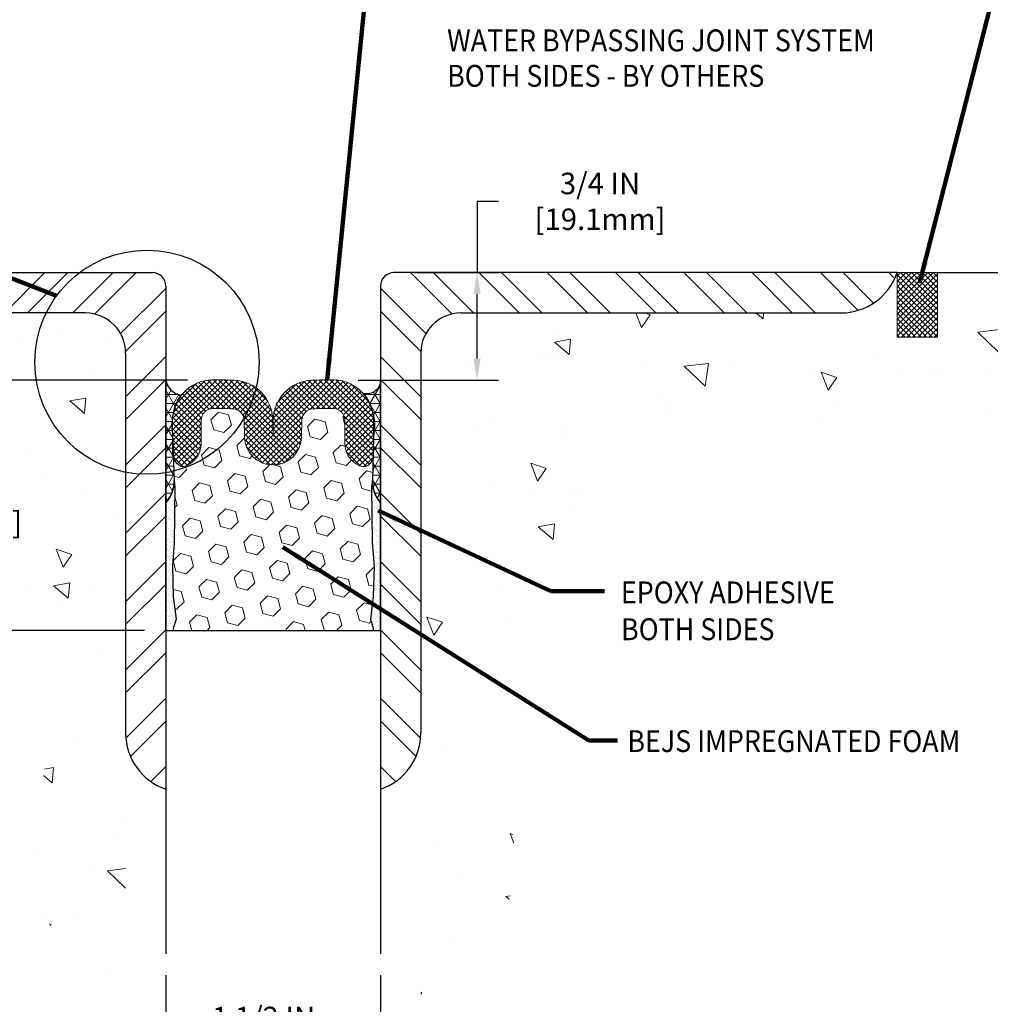
# Model space of a CAD drawing. Extents: x 214 to 2303, y 390 to 568.
# Drawn here: x 228 to 235, y 397 to 404 of the extents above; entities that cross this region are included whole.
import ezdxf

# ---------------------------------------------------------------- set-up
doc = ezdxf.new("R2010")
doc.units = 0
doc.header["$LTSCALE"] = 5
doc.header["$MEASUREMENT"] = 0
doc.linetypes.add('PHANTOMX2', pattern=[5, 2.5, -0.5, 0.5, -0.5, 0.5, -0.5])
doc.layers.get('DEFPOINTS').update_dxf_attribs({"linetype": 'CONTINUOUS'})
for name, color, linetype, lineweight in [('CONCRETE - H', 130, 'CONTINUOUS', 9), ('CONCRETE - L', 132, 'PHANTOMX2', 30), ('CORNER BEAD - H', 50, 'CONTINUOUS', 15), ('CORNER BEAD - L', 52, 'CONTINUOUS', 25), ('EPOXY ADHESIVE - H', 50, 'CONTINUOUS', 15), ('EPOXY ADHESIVE - L', 52, 'CONTINUOUS', 25), ('FOAM INSERT - H', 150, 'CONTINUOUS', 15), ('FOAM INSERT - L', 152, 'CONTINUOUS', 25), ('SILICONE BELLOWS - H', 20, 'CONTINUOUS', 13), ('SILICONE BELLOWS - L', 22, 'CONTINUOUS', 13), ('TEXT - 4', 241, 'CONTINUOUS', 25)]:
    doc.layers.add(name, color=color, linetype=linetype, lineweight=lineweight)
doc.layers.add('DIMS', color=50, linetype='CONTINUOUS')
doc.layers.add('STEEL', color=150, linetype='CONTINUOUS')
doc.styles.add('ROMANS', font='romans', dxfattribs={"width": 0.9})
doc.dimstyles.get("Standard").update_dxf_attribs({"dimtxt": 0.18, "dimasz": 0.18, "dimexe": 0.18, "dimexo": 0.0625, "dimgap": 0.09, "dimtad": 0, "dimtih": 1, "dimtoh": 1, "dimdec": 4, "dimzin": 0, "dimdsep": 46, "dimtxsty": 'Standard', "dimcen": 0.09, "dimadec": 0, "dimazin": 0, "dimtfac": 1, "dimtdec": 4, "dimtofl": 0, "dimtmove": 0, "dimatfit": 3, "dimfxl": 1, "dimtolj": 1, "dimtzin": 0, "dimarcsym": 0})
pattern_1 = [(37.50000000000001, (-20.32322842498664, 0.8435517261740415), (-0.001259867162192163, 0.03853647538026318), [0, -0.0304, 0, -0.034, 0, -0.0325]), (7.499999999999999, (-20.32322842498664, 0.8435517261740415), (0.03539553410535454, 0.05644292130459481), [0, -0.0164, 0, -0.0274, 0, -0.0105]), (327.5, (-20.34782842498664, 0.8435517261740415), (0.06228283723502991, 0.0001131810707392988), [0, -0.01, 0, -0.036, 0, -0.047]), (317.5, (-20.34782842498664, 0.8435517261740415), (0.06012253209144587, 0.01755351129868499), [0, -0.005, 0, -0.0236, 0, -0.027])]
pattern_2 = [(0, (-20.32322842498664, 0.8435517261740415), (0, 0.06249999999999999), []), (59.99999999999999, (-20.32322842498664, 0.8435517261740415), (-0.05412658773652741, 0.03125), []), (120, (-20.32322842498664, 0.8435517261740415), (-0.05412658773652741, -0.03124999999999998), [])]

# ---------------------------------------------------------------- blocks, each defined once
blk = doc.blocks.new('*D4')
at = {"layer": 'DEFPOINTS', "color": 0, "transparency": 16777216}
for p in [(230.4474434731609, 402.5708242968385), (231.0315920396959, 402.5708242968385), (230.0513220916557, 401.8201800358653)]:
    blk.add_point(p, dxfattribs=at)
at = {"layer": 'DIMS', "transparency": 16777216}
for p, q in [((231.1815920396959, 403.0687633827874), (231.0315920396959, 403.0687633827874)), ((231.0315920396959, 403.0687633827874), (231.0315920396959, 402.5708242968385)), ((230.5974434731609, 402.5708242968385), (231.1815920396959, 402.5708242968385)), ((231.0315920396959, 401.9701800358653), (231.0315920396959, 402.4208242968385)), ((230.2013220916557, 401.8201800358653), (231.1815920396959, 401.8201800358653))]:
    blk.add_line(p, q, dxfattribs=at)
for points in [[(231.0065920396959, 402.4208242968385), (231.0565920396959, 402.4208242968385), (231.0315920396959, 402.5708242968385)], [(231.0065920396959, 401.9701800358653), (231.0565920396959, 401.9701800358653), (231.0315920396959, 401.8201800358653)]]:
    blk.add_solid(points, dxfattribs=at)
at = {"layer": 'DIMS', "transparency": 16777216, "insert": (231.8908777539815, 403.0687633827874), "char_height": 0.15, "attachment_point": 5, "rotation": 0.01, "style": 'ROMANS'}
blk.add_mtext('\\A1;3/4 IN\\P [19.1mm]', dxfattribs=at)
blk = doc.blocks.new('*D5')
at = {"layer": 'DEFPOINTS', "color": 0, "transparency": 16777216}
for p in [(228.8574434731608, 397.8129763541589), (230.3574434731608, 397.8118240190922), (230.3574434731608, 397.2413327645589)]:
    blk.add_point(p, dxfattribs=at)
at = {"layer": 'DIMS', "transparency": 16777216}
for p, q in [((228.8574434731608, 397.662976354159), (228.8574434731608, 397.0913327645589)), ((230.3574434731608, 397.6618240190923), (230.3574434731608, 397.0913327645589)), ((228.7074434731608, 397.2413327645589), (228.5574434731608, 397.2413327645589)), ((230.5074434731608, 397.2413327645589), (230.6574434731608, 397.2413327645589))]:
    blk.add_line(p, q, dxfattribs=at)
for points in [[(228.7074434731608, 397.2663327645589), (228.7074434731608, 397.2163327645589), (228.8574434731608, 397.2413327645589)], [(230.5074434731608, 397.2663327645589), (230.5074434731608, 397.2163327645589), (230.3574434731608, 397.2413327645589)]]:
    blk.add_solid(points, dxfattribs=at)
at = {"layer": 'DIMS', "transparency": 16777216, "insert": (229.5407123548146, 397.2413327645589), "char_height": 0.15, "attachment_point": 5, "style": 'ROMANS'}
blk.add_mtext('\\A1;1 1/2 IN\\P [38.1mm]', dxfattribs=at)
blk = doc.blocks.new('*D6')
at = {"layer": 'DEFPOINTS', "color": 0, "transparency": 16777216}
for p in [(227.3945948759144, 401.819948279552), (229.1582620545909, 401.819948279552), (228.8574434731608, 400.0708836613048)]:
    blk.add_point(p, dxfattribs=at)
at = {"layer": 'DIMS', "transparency": 16777216}
for p, q in [((229.0082620545909, 401.819948279552), (227.2445948759144, 401.819948279552)), ((227.3945948759144, 401.669948279552), (227.3945948759144, 401.3533226308086)), ((227.3945948759144, 400.2208836613048), (227.3945948759144, 400.5461797613723)), ((228.7074434731608, 400.0708836613048), (227.2445948759144, 400.0708836613048))]:
    blk.add_line(p, q, dxfattribs=at)
for points in [[(227.3695948759144, 401.669948279552), (227.4195948759144, 401.669948279552), (227.3945948759144, 401.819948279552)], [(227.3695948759144, 400.2208836613048), (227.4195948759144, 400.2208836613048), (227.3945948759144, 400.0708836613048)]]:
    blk.add_solid(points, dxfattribs=at)
at = {"layer": 'DIMS', "transparency": 16777216, "insert": (227.3945948759144, 400.9497511960905), "char_height": 0.15, "attachment_point": 5, "rotation": 0.01, "style": 'ROMANS'}
blk.add_mtext('\\A1;1 3/4 IN\\P [44.4mm]', dxfattribs=at)

msp = doc.modelspace()

# ---------------------------------------------------------------- hatches: boundary and pattern name
at = {"layer": 'CONCRETE - H'}
h = msp.add_hatch(dxfattribs=at)
h.set_pattern_fill('AR-CONC', color=256, scale=0.18, angle=90)
h.set_pattern_definition([(140, (0, 0), (0.1129538429686713, 1.291068328681356), [0.135, -1.485]), (85.00000000000001, (0, 0), (-1.353945840660021, -0.2497524005033999), [0.108, -1.188]), (190.45144446, (0.009412819200000005, 0.1075890258), (-1.240991983743533, 1.041315924108801), [0.1147323456, -1.2620558016]), (136.1842, (-0.36, 2.204364238465236e-17), (0.2979347054275379, 1.92103439520883), [0.2025, -2.2275]), (186.63563549, (-0.3351720474, 0.160086141), (-1.753413481394191, 1.682391502213611), [0.1720986156, -1.893084768]), (81.18416399000002, (-0.36, 2.204364238465236e-17), (-1.753413480485982, 1.682391501098591), [0.162, -1.7820000018]), (111, (-0.27, 0.18), (0.7247140031976099, 1.074432693813231), [0.135, -1.485]), (56.00000000000004, (-0.27, 0.18), (-1.305270081084335, 0.4379675974588472), [0.108, -1.188]), (161.45144474, (-0.2096071668, 0.2695360572), (-0.5805560750514368, 1.512400278113948), [0.114732342, -1.2620558016]), (127.5, (0, 0), (-0.5992089368963607, 0.02188773957112324), [0, -1.1736, 0, -1.206, 0, -1.1925]), (97.50000000000001, (0, 0), (-0.7099410813882484, 0.4735251673958675), [0, -0.6876, 0, -1.1466, 0, -0.4545]), (57.49999999999999, (-2.457866125888738e-17, -0.4014), (0.04059876912188361, 0.9608803851103361), [0, -0.4499999999999999, 0, -1.404, 0, -1.863]), (47.5, (-3.560048245121356e-17, -0.5814), (-0.1801889681981718, 1.049735104816295), [0, -0.585, 0, -0.9323999999999999, 0, -1.323])])
h.paths.add_polyline_path([(226.8574654967786, 401.4049873476458), (226.8574654967786, 401.2350302519955), (227.2905548554832, 401.2350302519956), (227.2905548554832, 400.9771636281948), (227.3619994221525, 400.9771636281947), (227.3743019879593, 400.9626969209577), (227.3945760423712, 400.9383258335581), (227.4146452645626, 400.9136831295948), (227.4345107768111, 400.8887856374889), (227.4541737013946, 400.8636501856618), (227.4736351605904, 400.8382936025343), (227.4928962766763, 400.8127327165278), (227.51195817193, 400.7869843560636), (227.5308219686292, 400.7610653495624), (227.5494887890515, 400.7349925254459), (227.5679597554744, 400.708782712135), (227.5862359901758, 400.6824527380509), (227.6043186154332, 400.6560194316148), (227.6222087504447, 400.6294996170136), (227.6399044519104, 400.602905907718), (227.6573949688627, 400.5762388072848), (227.6746679766342, 400.5494966555459), (227.6917111505576, 400.5226777923326), (227.7085121659653, 400.4957805574771), (227.7250586981902, 400.468803290811), (227.7413384225648, 400.4417443321661), (227.7573390144218, 400.414602021374), (227.7730481490938, 400.3873746982667), (227.7884535019134, 400.3600607026759), (227.8035427482133, 400.3326583744332), (227.818303563326, 400.3051660533706), (227.8327236225842, 400.2775820793197), (227.8467906013207, 400.2499047921122), (227.8604921748679, 400.22213253158), (227.8738160185585, 400.1942636375549), (227.886749807725, 400.1662964498685), (227.8992812177003, 400.1382293083527), (227.9113979238169, 400.1100605528392), (227.9230876014074, 400.0817885231597), (227.9343379258045, 400.0534115591462), (227.9451365723407, 400.0249280006302), (227.9554712163489, 399.9963361874435), (227.9653295331613, 399.967634459418), (227.9746991981109, 399.9388211563854), (227.9835678865302, 399.9098946181775), (227.9919232737518, 399.8808531846259), (227.9997530351085, 399.8516951955626), (228.0070448459327, 399.8224189908191), (228.0137863815571, 399.7930229102274), (228.0199653173144, 399.763505293619), (228.0255693285371, 399.7338644808259), (228.030586090558, 399.7040988116798), (228.0350032787097, 399.6742066260124), (228.0388085683247, 399.6441862636556), (228.0419896347357, 399.6140360644409), (228.0445341532754, 399.5837543682004), (228.0464297992764, 399.5533395147656), (228.0476642480712, 399.5227898439685), (228.0482251749926, 399.4921036956406), (228.0481022969791, 399.4612799298657), (228.0473147383067, 399.4303249004475), (228.0459036912805, 399.3992505846721), (228.043910883914, 399.368069096337), (228.0413780442207, 399.3367925492399), (228.0383469002138, 399.3054330571783), (228.0348591799068, 399.2740027339499), (228.0309566113133, 399.2425136933526), (228.0266809224465, 399.2109780491836), (228.0220738413199, 399.1794079152409), (228.0171770959469, 399.147815405322), (228.012032414341, 399.1162126332246), (228.0066815245154, 399.0846117127462), (228.0011661544837, 399.0530247576845), (227.9955280322593, 399.0214638818373), (227.9898088858557, 398.9899411990021), (227.984050443286, 398.9584688229766), (227.978294432564, 398.9270588675584), (227.9725825817029, 398.8957234465452), (227.9669566187161, 398.8644746737344), (227.9614582716171, 398.8333246629239), (227.9561292684193, 398.8022855279115), (227.9510113371361, 398.7713693824944), (227.9461462057809, 398.7405883404705), (227.9415756023672, 398.7099545156375), (227.9373412549083, 398.6794800217929), (227.9334848914177, 398.6491769727345), (227.9300482399088, 398.6190574822597), (227.927073028395, 398.5891336641663), (227.9246009848897, 398.559417632252), (227.9226738374064, 398.5299215003142), (227.9213333139584, 398.5006573821508), (227.9206211425592, 398.4716373915594), (227.9205790512221, 398.4428736423375), (227.9212487679608, 398.414378248283), (227.9226720207884, 398.3861633231933), (227.9248905377185, 398.358240980866), (227.9279460467644, 398.3306233350989), (227.9318802759396, 398.3033224996897), (227.9367349532575, 398.2763505884359), (227.9425518067315, 398.2497197151352), (227.9493712401425, 398.2234415806848), (227.9572026992539, 398.1975182331595), (227.9660243910818, 398.1719419802799), (227.9758131422622, 398.1467046993588), (227.9865457794308, 398.1217982677089), (227.9981991292236, 398.0972145626431), (228.0107500182765, 398.0729454614741), (228.0241752732254, 398.0489828415149), (228.0384517207061, 398.0253185800781), (228.0535561873547, 398.0019445544766), (228.0694654998071, 397.9788526420234), (228.0861564846989, 397.9560347200309), (228.1036059686664, 397.9334826658122), (228.1217907783452, 397.91118835668), (228.1406877403714, 397.8891436699474), (228.1602736813807, 397.8673404829267), (228.1805254280093, 397.8457706729313), (228.2014198068928, 397.8244261172734), (228.2229336446672, 397.8032986932662), (228.2450437679686, 397.7823802782226), (228.2677270034326, 397.7616627494551), (228.2909601776952, 397.7411379842767), (228.3147201173925, 397.7207978600002), (228.3389836491602, 397.7006342539383), (228.3637275996342, 397.680639043404), (228.3889287954504, 397.6608041057098), (228.4145640632448, 397.6411213181689), (228.4406102296533, 397.6215825580939), (228.4670441213117, 397.6021797027975), (228.4938425648561, 397.5829046295928), (228.5209823869222, 397.5637492157925), (228.5484404141459, 397.5447053387092), (228.5761934731633, 397.5257648756561), (228.5761934731609, 402.2895742968374), (224.1275439390677, 402.2895742968374), (224.1361573835924, 402.255812431682), (224.1448045313433, 402.222099069693), (224.1535190855467, 402.1884827140368), (224.1623347494287, 402.1550118678795), (224.1712852262156, 402.1217350343877), (224.1804042191336, 402.0887007167276), (224.189725431409, 402.0559574180658), (224.1992825662679, 402.0235536415685), (224.2091093269366, 401.991537890402), (224.2192394166414, 401.9599586677327), (224.2297065386084, 401.928864476727), (224.2405443960639, 401.8983038205513), (224.251786692234, 401.8683252023719), (224.2634671303451, 401.8389771253552), (224.2756194136233, 401.8103080926674), (224.2882772452949, 401.7823666074751), (224.301474328586, 401.7552011729445), (224.315244366723, 401.7288602922419), (224.329621062932, 401.7033924685338), (224.3446381204393, 401.6788462049867), (224.360329242471, 401.6552700047665), (224.3767281322535, 401.63271237104), (224.3938684930129, 401.6112218069733), (224.4117840279754, 401.5908468157328), (224.4305084403673, 401.5716359004851), (224.4500754334148, 401.5536375643962), (224.4705187103442, 401.5369003106327), (224.4918719743816, 401.5214726423608), (224.5141583976657, 401.5073887175031), (224.5373541605782, 401.4946186827194), (224.5614223413138, 401.483114837124), (224.5863260174984, 401.472829479056), (224.6120282667582, 401.4637149068549), (224.6384921667187, 401.4557234188597), (224.6656807950062, 401.4488073134103), (224.6935572292465, 401.4429188888456), (224.7220845470655, 401.438010443505), (224.7512258260893, 401.4340342757282), (224.7809441439438, 401.4309426838541), (224.8112025782549, 401.4286879662223), (224.8419642066486, 401.4272224211721), (224.8731921067508, 401.4264983470429), (224.9048493561875, 401.4264680421738), (224.9368990325846, 401.4270838049044), (224.9693042135681, 401.428297933574), (225.0020279767639, 401.4300627265219), (225.0350333997979, 401.4323304820875), (225.0682835602962, 401.43505349861), (225.1017415358846, 401.4381840744288), (225.1353704041891, 401.4416745078835), (225.1691332428357, 401.4454770973131), (225.2029931294503, 401.4495441410571), (225.2369131416589, 401.453827937455), (225.2708563570873, 401.4582807848458), (225.3047858533616, 401.4628549815691), (225.3386647081077, 401.4675028259642), (225.3724576419006, 401.4721781959425), (225.4061488748978, 401.4768537168015), (225.4397354003577, 401.4815142942163), (225.473214433252, 401.4861450470232), (225.5065831885526, 401.490731094058), (225.5398388812311, 401.4952575541571), (225.5729787262595, 401.4997095461567), (225.6059999386094, 401.5040721888929), (225.6388997332527, 401.5083306012015), (225.6716753251611, 401.5124699019191), (225.7043239293065, 401.5164752098815), (225.7368427606606, 401.520331643925), (225.7692290341951, 401.5240243228857), (225.8014799648819, 401.5275383655998), (225.8335927676928, 401.5308588909032), (225.8655646575996, 401.5339710176323), (225.8973928495739, 401.5368598646231), (225.9290745585877, 401.5395105507117), (225.9606069996128, 401.5419081947346), (225.9919873876207, 401.5440379155274), (226.0232129375835, 401.5458848319265), (226.0542808644728, 401.547434062768), (226.0851883832604, 401.5486707268881), (226.1159327089181, 401.5495799431228), (226.1465110564178, 401.5501468303084), (226.1769206407311, 401.550356507281), (226.2071586768299, 401.5501940928766), (226.237222379686, 401.5496447059315), (226.2671089642711, 401.5486934652817), (226.296815645557, 401.5473254897634), (226.3263396385156, 401.5455258982128), (226.3556781581186, 401.543279809466), (226.3848284193377, 401.5405723423589), (226.4137876371448, 401.537388615728), (226.4425530265116, 401.5337137484092), (226.4711218024099, 401.5295328592388), (226.4994911798116, 401.5248310670528), (226.5276583736884, 401.5195934906874), (226.555620599012, 401.5138052489786), (226.5833750707543, 401.5074514607628), (226.6109190038871, 401.5005172448759), (226.6382496133821, 401.4929877201541), (226.6653641142111, 401.4848480054336), (226.6922597213459, 401.4760832195506), (226.7189336497583, 401.466678481341), (226.7453831144201, 401.4566189096411), (226.771605330303, 401.4458896232869), (226.7975975123789, 401.4344757411148), (226.8233570940234, 401.4223641544082), (226.8488838050234, 401.4095603908872)])
h.paths.add_polyline_path([(226.8980310681821, 400.3280647477105), (228.0048167656105, 400.3282579182578), (228.0047151625153, 400.9104007665342), (226.8979294650869, 400.9102075959868)], flags=25)
h = msp.add_hatch(dxfattribs=at)
h.set_pattern_fill('AR-CONC', color=256, scale=0.18, angle=90, style=0)
h.set_pattern_definition([(140, (177.6309785366728, 408.5412961383006), (0.1129538429686712, 1.291068328681356), [0.135, -1.485]), (85.00000000000007, (177.6309785366728, 408.5412961383006), (-1.353945840660021, -0.2497524005033999), [0.108, -1.188]), (190.4514, (177.6403913486728, 408.6488851623006), (-1.240991175709716, 1.041316887085239), [0.1147323419999999, -1.262055801599999]), (136.1841999999999, (177.2709785366729, 408.5412961383006), (0.2979342257922326, 1.92103388752616), [0.2024999999999996, -2.227499999999994]), (186.6356, (177.2958064892728, 408.7013822793007), (-1.753412167620794, 1.682392869987666), [0.1720985183999999, -1.893083399999999]), (81.1842000000001, (177.2709785366729, 408.5412961383006), (-1.753413481665584, 1.682391501240529), [0.162, -1.782]), (111, (177.3609785366728, 408.7212961383007), (0.7247140031976096, 1.074432693813231), [0.1349999999999999, -1.484999999999999]), (56.00000000000006, (177.3609785366728, 408.7212961383007), (-1.305270081084335, 0.4379675974588472), [0.108, -1.188]), (161.4514, (177.4213714274728, 408.8108321577006), (-0.5805548940779139, 1.512400731446682), [0.114732342, -1.262055801599999]), (127.5, (177.6309785366728, 408.5412961383006), (-0.5992089368963605, 0.02188773957112324), [0, -1.1736, 0, -1.206, 0, -1.1925]), (97.49999999999987, (177.6309785366728, 408.5412961383006), (-0.7099410813882481, 0.4735251673958676), [0, -0.6875999999999998, 0, -1.1466, 0, -0.4544999999999998]), (57.50000000000002, (177.6309785366728, 408.1398961383006), (0.04059876912188368, 0.9608803851103365), [0, -0.45, 0, -1.404, 0, -1.863]), (47.50000000000002, (177.6309785366728, 407.9598961383007), (-0.1801889681981716, 1.049735104816295), [0, -0.5849999999999999, 0, -0.9323999999999997, 0, -1.323])])
edge = h.paths.add_edge_path()
edge.add_spline(control_points=[(230.6386934731584, 397.5257648756572), (230.9408338460905, 397.730400607162), (231.5168448383464, 398.2319225706105), (230.974964269761, 399.5123238449023), (231.5287490157903, 400.6247799573455), (232.4285025322334, 401.6838257964487), (233.6205049114256, 401.497516700297), (234.8452465710401, 401.3397894087603), (235.006898784439, 401.9739781304606), (235.0873430072539, 402.2895742968385)], knot_values=[0, 0, 0, 0, 21.04158555281396, 47.6624403875542, 73.88725298881437, 98.22272294671875, 129.2809462284988, 147.6069519606213, 165.7606001154637, 165.7606001154637, 165.7606001154637, 165.7606001154637], degree=3, periodic=0)
edge.add_line((235.0873430072539, 402.2895742968385), (230.6386934731608, 402.2895742968385))
edge.add_line((230.6386934731608, 402.2895742968385), (230.6386934731608, 401.5493569055802))
edge.add_line((230.6386934731608, 401.5493569055801), (230.6386934731608, 397.525764875659))
at = {"layer": 'CORNER BEAD - H'}
h = msp.add_hatch(dxfattribs=at)
h.set_pattern_fill('NET3', color=256, scale=0.4999999999999999, style=0)
h.set_pattern_definition(pattern_2)
edge = h.paths.add_edge_path()
edge.add_line((228.8574434731617, 400.9657388745982), (228.8574434731608, 401.8208242968379))
edge.add_arc((228.9874561183393, 401.8448303223188), 0.1322103519611385, 190.4614820684077, 260.2243581585305)
edge.add_arc((229.2613570525902, 401.5065336064309), 0.3620624846723842, 144.9351555285625, 189.5558659868035)
edge.add_line((228.9043184731615, 401.4464279028193), (228.9156071975673, 401.117483110707))
edge.add_arc((228.6923954435838, 401.1160211832072), 0.2232165413861938, -42.319014843793695, 0.3752538857887089, ccw=False)
h = msp.add_hatch(dxfattribs=at)
h.set_pattern_fill('NET3', color=256, scale=0.4999999999999999, style=0)
h.set_pattern_definition(pattern_2)
edge = h.paths.add_edge_path()
edge.add_line((230.3574434731599, 400.9657388745982), (230.3574434731608, 401.8208242968379))
edge.add_arc((230.2599239464764, 401.8205736080924), 0.09751984890066848, -103.07611910677372, 0.14728717353108323, ccw=False)
edge.add_arc((229.9337672477842, 401.4961263481048), 0.3809498841053366, -10.970035429424911, 37.03667617919359, ccw=False)
edge.add_line((230.3077559731602, 401.4236332622862), (230.3011900313244, 401.117483110707))
edge.add_arc((230.5110339753799, 401.1089757868907), 0.210016321783062, 177.6784320936512, 223.0022849359086)
at = {"layer": 'EPOXY ADHESIVE - H'}
h = msp.add_hatch(dxfattribs=at)
h.set_pattern_fill('AR-SAND', color=256, scale=0.02, style=0)
h.set_pattern_definition(pattern_1)
edge = h.paths.add_edge_path()
edge.add_line((228.8574434731608, 400.0708836613048), (228.9103021280405, 400.0708836613048))
edge.add_line((228.9103021280405, 400.0708836613048), (228.9095018572034, 400.0844791537962))
edge.add_line((228.9095018572034, 400.0844791537962), (228.9287328456826, 400.1485329181893))
edge.add_line((228.9287328456826, 400.1485329181893), (228.9095018572034, 400.3086684399428))
edge.add_line((228.9095018572034, 400.3086684399428), (228.903090312021, 400.5200483061368))
edge.add_line((228.903090312021, 400.5200483061368), (228.9161285380415, 400.6819605513205))
edge.add_line((228.9161285380415, 400.6819605513205), (228.9199434731622, 401.071733469158))
edge.add_line((228.9199434731622, 401.071733469158), (228.9199434731611, 401.1174831106972))
edge.add_arc((228.6606745971449, 401.1355267822514), 0.2598959871830308, 319.2097510611281, 356.0189514320472, ccw=False)
edge.add_line((228.8574434731608, 400.9657388745982), (228.8574434731608, 400.0708836613048))
h = msp.add_hatch(dxfattribs=at)
h.set_pattern_fill('AR-SAND', color=256, scale=0.02, style=0)
h.set_pattern_definition(pattern_1)
edge = h.paths.add_edge_path()
edge.add_line((230.3045848182812, 400.0708836613048), (230.3574434731608, 400.0708836613048))
edge.add_line((230.3574434731608, 400.0708836613048), (230.3574434731608, 400.9657388745982))
edge.add_arc((230.5542123491768, 401.1355267822514), 0.2598959871830308, 183.9810485679528, 220.7902489388719, ccw=False)
edge.add_line((230.2949434731606, 401.1174831106972), (230.2949434731594, 401.071733469158))
edge.add_line((230.2949434731594, 401.071733469158), (230.2987584082802, 400.6819605513205))
edge.add_line((230.2987584082802, 400.6819605513205), (230.3117966343006, 400.5200483061368))
edge.add_line((230.3117966343006, 400.5200483061368), (230.3053850891183, 400.3086684399428))
edge.add_line((230.3053850891183, 400.3086684399428), (230.2861541006391, 400.1485329181893))
edge.add_line((230.2861541006391, 400.1485329181893), (230.3053850891183, 400.0844791537962))
edge.add_line((230.3053850891183, 400.0844791537962), (230.3045848182812, 400.0708836613048))
at = {"layer": 'FOAM INSERT - H'}
h = msp.add_hatch(dxfattribs=at)
h.set_pattern_fill('HEX', color=256, scale=0.59, angle=45, style=0)
h.set_pattern_definition([(45, (-20.32322842498664, 0.8435517261740415), (-0.09032493426512966, 0.09032493426512968), [0.07375, -0.1475]), (165, (-20.32322842498664, 0.8435517261740415), (-0.033061220536197, -0.1233861548013266), [0.07375, -0.1475]), (105, (-20.27107929987413, 0.8957008512865494), (-0.1233861548013267, -0.03306122053619694), [0.07375, -0.1475])])
edge = h.paths.add_edge_path()
edge.add_line((228.9103021280405, 400.0708836613048), (230.3045848182811, 400.0708836613048))
edge.add_line((230.3045848182811, 400.0708836613048), (230.3053850891183, 400.0844791537962))
edge.add_line((230.3053850891183, 400.0844791537962), (230.2861541006391, 400.1485329181893))
edge.add_line((230.2861541006391, 400.1485329181893), (230.3053850891183, 400.3086684399428))
edge.add_line((230.3053850891183, 400.3086684399428), (230.3117966343006, 400.5200483061368))
edge.add_line((230.3117966343006, 400.5200483061368), (230.2987584082802, 400.6819605513205))
edge.add_line((230.2987584082802, 400.6819605513205), (230.2949434731594, 401.071733469158))
edge.add_line((230.2949434731594, 401.071733469158), (230.3011900313244, 401.1174831107074))
edge.add_line((230.3011900313244, 401.1174831107074), (230.3044397498637, 401.2690077279312))
edge.add_arc((230.2254769430778, 401.2951166785099), 0.08316731422758622, 279.02652483848703, 341.70359807267874, ccw=False)
edge.add_arc((230.2777559731715, 401.3783907706112), 0.1700000000112605, 180.0000000000383, 256.657636198461, ccw=False)
edge.add_line((230.1077559731602, 401.3783907706111), (230.1077559731602, 401.5400270013239))
edge.add_arc((230.0265059731601, 401.5400270013239), 0.08125000000001137, 0, 88.76702361066144)
edge.add_arc((229.9841427321079, 399.5717328367141), 2.050000000032867, 88.76702361071037, 92.76227374487648)
edge.add_arc((229.8892645392024, 401.5381953182122), 0.08125000000015789, 92.76227374495002, 178.9999999998655)
edge.add_line((229.8080269139708, 401.5396133262354), (229.8060067621921, 401.4238789083451))
edge.add_arc((229.6060372231608, 401.4273693896328), 0.1999999999999834, 181.0000000000248, 358.9999999999429, ccw=False)
edge.add_line((229.4060676841295, 401.4238789083452), (229.4040475323508, 401.5396133262354))
edge.add_arc((229.3228099071192, 401.5381953182123), 0.08125000000009722, 1.000000000094666, 87.2377262550079)
edge.add_arc((229.2279317142137, 399.5717328367141), 2.050000000032867, 87.2377262551235, 91.23297638928966)
edge.add_arc((229.1855684731613, 401.5400270013241), 0.08124999999981647, 91.23297638916083, 180.0000000000801)
edge.add_line((229.1043184731614, 401.5400270013239), (229.1043184731614, 401.3783907706111))
edge.add_arc((228.9343184731501, 401.3783907706112), 0.1700000000112709, -76.65763619846052, 0, ccw=False)
edge.add_arc((229.004276844757, 401.3081015270378), 0.09996208832630894, 199.8059057519552, 252.09783581978348, ccw=False)
edge.add_line((228.910227928937, 401.2742308828801), (228.9156071975676, 401.1174831106973))
edge.add_line((228.9156071975676, 401.1174831106973), (228.9199434731622, 401.071733469158))
edge.add_line((228.9199434731622, 401.071733469158), (228.9161285380415, 400.6819605513205))
edge.add_line((228.9161285380415, 400.6819605513205), (228.903090312021, 400.5200483061368))
edge.add_line((228.903090312021, 400.5200483061368), (228.9095018572034, 400.3086684399428))
edge.add_line((228.9095018572034, 400.3086684399428), (228.9287328456826, 400.1485329181893))
edge.add_line((228.9287328456826, 400.1485329181893), (228.9095018572034, 400.0844791537962))
edge.add_line((228.9095018572034, 400.0844791537962), (228.9103021280405, 400.0708836613048))
at = {"layer": 'SILICONE BELLOWS - H'}
h = msp.add_hatch(dxfattribs=at)
h.set_pattern_fill('ANSI37', color=256, scale=0.215778316158, style=0)
h.set_pattern_definition([(135, (243.9456279874272, 392.6912276077043), (0.01907228882354207, 0.01907228882354207), []), (45.00000000000001, (243.9456279874272, 392.6912276077043), (0.01907228882354207, -0.01907228882354207), [])])
h.paths.add_polyline_path([(233.9668184731608, 402.5708242968385), (234.2480684731608, 402.5708242968385), (234.2480684731608, 402.1196816205329), (233.9668184731608, 402.1196816205329)])
h = msp.add_hatch(dxfattribs=at)
h.set_pattern_fill('ANSI37', color=256, scale=0.22, style=0)
h.set_pattern_definition([(45, (-20.32322842498664, 0.8435517261740415), (-0.01944543648263005, 0.01944543648263006), []), (135, (-20.32322842498664, 0.8435517261740415), (-0.01944543648263006, -0.01944543648263005), [])])
h.paths.add_polyline_path([(230.0325578647391, 401.8212118819777, 0.01743433342199801), (229.8757105116445, 401.8191185298503, 0.4040813810279836), (229.6040599071193, 401.5381953182124, 0.4001624226275869), (229.3363639346772, 401.8191185298503, 0.01743433342199913), (229.1795165815825, 401.8212118819777, 0.2235958568059933), (228.9650080490026, 401.714539642112, 0.09825066236789197), (228.9080410913228, 401.5856352772151, 0.04074302923398256), (228.9043184731615, 401.540027001324), (228.9043184731615, 401.446427902819), (228.910227928937, 401.2742308828801, 0.23221026464735), (228.9735492423963, 401.2129793237637, 0.3475404855705428), (229.1043184731614, 401.3783907706112), (229.1043184731615, 401.5400270013239, -0.4079246012093031), (229.1838201489276, 401.6212581890683, -0.01743433342200018), (229.3267255150805, 401.6193509126855, -0.3951091917837199), (229.4040475323508, 401.5396133262354), (229.4060676841295, 401.4238789083452, 0.9826972631154172), (229.8060067621921, 401.4238789083452), (229.8080269139708, 401.5396133262354, -0.3951091917835861), (229.8853489312411, 401.6193509126855, -0.0174343334219967), (230.0282542973941, 401.6212581890683, -0.4079246012092476), (230.1077559731602, 401.5400270013239), (230.1077559731602, 401.3783907706111, 0.3475404855704046), (230.2385252039252, 401.2129793237638, 0.2805086625124439), (230.3044397498637, 401.2690077279312), (230.3077559731602, 401.4236332622862), (230.3077559731601, 401.5400270013239, 0.0409633669828935), (230.3039931176511, 401.5858794510104, 0.1024998417436094), (230.2378605356544, 401.7255824146453, 0.2102136791575792)])
at = {"layer": 'STEEL'}
h = msp.add_hatch(dxfattribs=at)
h.set_pattern_fill('ANSI32', color=256, scale=0.8999999999999999, style=0)
h.set_pattern_definition([(45, (215.2692589588945, 392.6912276077032), (-0.2386485386504598, 0.2386485386504598), []), (45, (215.4283579843945, 392.6912276077032), (-0.2386485386504598, 0.2386485386504598), [])])
h.paths.add_polyline_path([(228.8574434731608, 401.0784022439018, -0.06629437925966088), (228.5761934731608, 401.0748634913883), (228.5761934731608, 399.3545788025088, 0.3208764733912056), (228.8574434731608, 398.9614492968374)])
h.paths.add_polyline_path([(228.8574434731608, 402.5708242968374), (227.7324881138609, 402.5708242968374, 0.06912053883545557), (227.6498071724025, 402.2895742968374), (228.2949434731608, 402.2895742968374, -0.4142135623730951), (228.5761934731608, 402.0083242968374), (228.5761934731608, 401.0748634913883, 0.06629437925966088), (228.8574434731608, 401.0784022439018)])
h.paths.add_polyline_path([(227.7324881138609, 402.5708242968374), (225.2480684731608, 402.5708242968374, 0.3208764733912055), (225.6411979788323, 402.2895742968374), (227.6498071724025, 402.2895742968374, -0.06912053883545509)])
h = msp.add_hatch(dxfattribs=at)
h.set_pattern_fill('ANSI32', color=256, scale=0.8999999999999999, style=0)
h.set_pattern_definition([(135, (243.9456279874272, 392.6912276077043), (0.2386485386504598, 0.2386485386504598), []), (135, (243.7865289619271, 392.6912276077043), (0.2386485386504598, 0.2386485386504598), [])])
h.paths.add_polyline_path([(230.3574434731608, 401.0784022439029, 0.06629437925966088), (230.6386934731608, 401.0748634913894), (230.6386934731608, 399.3545788025099, -0.3208764733912056), (230.3574434731608, 398.9614492968385)])
h.paths.add_polyline_path([(230.3574434731608, 402.5708242968385), (231.4823988324607, 402.5708242968385, -0.06912053883545557), (231.5650797739192, 402.2895742968385), (230.9199434731608, 402.2895742968385, 0.4142135623730951), (230.6386934731608, 402.0083242968385), (230.6386934731608, 401.0748634913894, -0.06629437925966088), (230.3574434731608, 401.0784022439029)])
h.paths.add_polyline_path([(231.4823988324607, 402.5708242968385), (233.9668184731608, 402.5708242968385, -0.3208764733912055), (233.5736889674893, 402.2895742968385), (231.5650797739192, 402.2895742968385, 0.06912053883545509)])

# ---------------------------------------------------------------- linework, layer by layer
at = {"layer": 'CONCRETE - L'}
for p, q in [((234.2480684731608, 402.5708242968385), (234.806093007254, 402.5708242968385)), ((228.8574434731608, 398.9614492968374), (228.8574434731608, 397.8118240190911)), ((230.3574434731608, 398.9614492968385), (230.3574434731608, 397.8118240190922))]:
    msp.add_line(p, q, dxfattribs=at)
at = {"layer": 'CORNER BEAD - L'}
for points in [[(228.8574434731617, 400.9657388745982), (228.8574434731608, 401.8208242968379, 0.3141616533695807), (228.9650080490026, 401.7145396421121, 0.1971924886759167), (228.9043184731615, 401.4464279028193), (228.9156071975673, 401.117483110707, -0.1884741923619329)], [(230.3574434731599, 400.9657388745982), (230.3574434731608, 401.8208242968379, -0.483544890401828), (230.2378605356542, 401.7255824146454, -0.2125871698787995), (230.3077559731602, 401.4236332622862), (230.3011900313244, 401.117483110707, 0.2003817658636784)]]:
    msp.add_lwpolyline(points, format="xyb", close=True, dxfattribs=at)
at = {"layer": 'EPOXY ADHESIVE - L'}
for points in [[(228.8574434731608, 400.0708836613048), (228.8574434731608, 400.9657388745982, 0.1884741923513955), (228.9156071975676, 401.1174831106972), (228.9199434731622, 401.071733469158), (228.9161285380415, 400.6819605513205), (228.903090312021, 400.5200483061368), (228.9095018572034, 400.3086684399428), (228.9287328456826, 400.1485329181893), (228.9095018572034, 400.0844791537962), (228.9103021280405, 400.0708836613048)], [(230.3574434731608, 400.0708836613048), (230.3574434731608, 400.9657388745982, -0.2003817658657981), (230.3011900313244, 401.1174831107074), (230.2949434731594, 401.071733469158), (230.2987584082802, 400.6819605513205), (230.3117966343006, 400.5200483061368), (230.3053850891183, 400.3086684399428), (230.2861541006391, 400.1485329181893), (230.3053850891183, 400.0844791537962), (230.3045848182811, 400.0708836613048)]]:
    msp.add_lwpolyline(points, format="xyb", dxfattribs=at)
at = {"layer": 'FOAM INSERT - L'}
msp.add_line((228.8574434731608, 400.0708836613048), (230.3574434731608, 400.0708836613048), dxfattribs=at)
at = {"layer": 'SILICONE BELLOWS - L'}
for p, q in [((233.9668184731608, 402.5708242968385), (234.2480684731608, 402.5708242968385)), ((233.9668184731608, 402.5708242968385), (233.9668184731608, 402.1196816205328)), ((234.2480684731608, 402.5708242968385), (234.2480684731608, 402.1196816205328)), ((233.9668184731608, 402.1196816205328), (234.2480684731608, 402.1196816205328)), ((228.9043184731615, 401.5400270013241), (228.9043184731614, 401.3072395232485)), ((229.1043184731615, 401.540027001324), (229.1043184731614, 401.3783907706112)), ((229.4060676841295, 401.4238789083452), (229.4040475323508, 401.5396133262355)), ((229.6060372231608, 401.4273693896327), (229.6040170713821, 401.543103807523)), ((229.6080573749395, 401.543103807523), (229.6060372231608, 401.4273693896327)), ((229.8080269139708, 401.5396133262354), (229.8060067621921, 401.4238789083452)), ((230.1077559731602, 401.3783907706071), (230.1077559731602, 401.5400270013239)), ((230.3077559731603, 401.3072395232485), (230.3077559731601, 401.540027001324))]:
    msp.add_line(p, q, dxfattribs=at)
for centre, radius, start, end in [((229.1855684731615, 401.5400270013239), 0.281249999999982, 91.23297638933292, 179.9999999999642), ((229.2279317142144, 399.5717328367473), 2.249999999999683, 87.23772625510105, 91.23297638932966), ((229.3228099071193, 401.5381953182124), 0.2812499999999913, 1.000000000021328, 87.2377262551141), ((229.8892645392023, 401.5381953182124), 0.2812499999999957, 92.76227374489731, 178.9999999999787), ((229.9841427321072, 399.5717328367469), 2.250000000000026, 88.7670236106687, 92.76227374489893), ((230.0265059731601, 401.5400270013238), 0.28125, 3.582576793200506e-11, 88.76702361066218), ((229.1855684731615, 401.5400270013239), 0.081249999999982, 91.23297638933292, 179.9999999999642), ((229.2279317142144, 399.5717328367473), 2.049999999999683, 87.23772625510105, 91.23297638932966), ((229.3228099071193, 401.5381953182124), 0.08124999999999133, 1.000000000021328, 87.2377262551141), ((229.8892645392023, 401.5381953182124), 0.08124999999999571, 92.76227374489731, 178.9999999999787), ((229.9841427321072, 399.5717328367469), 2.050000000000026, 88.7670236106687, 92.76227374489893), ((230.0265059731601, 401.5400270013238), 0.08124999999999999, 3.582576793200506e-11, 88.76702361066218), ((229.6060372231608, 401.4273693896327), 0.2000000000000132, 180.9999999999985, 358.999999999982), ((228.9343184731501, 401.3783907706112), 0.1700000000112765, 283.3423638023451, 359.9999999986158), ((230.2777559731715, 401.3783907706112), 0.1700000000112027, 180.0000000013842, 256.6576361976502), ((229.0042768447572, 401.308101527038), 0.09996208832660058, 180.4940852278962, 252.0978358198175), ((230.2254769430775, 401.2951166785102), 0.0831673142279676, 279.0265248385465, 8.38155411361059)]:
    msp.add_arc(centre, radius, start, end, dxfattribs=at)
at = {"layer": 'STEEL'}
for p, q in [((225.2480684731608, 402.5708242968374), (228.7636934731608, 402.5708242968374)), ((233.9668184731608, 402.5708242968385), (230.4511934731608, 402.5708242968385)), ((228.8574434731608, 402.4770742968374), (228.8574434731608, 398.9614492968374)), ((230.3574434731608, 402.4770742968385), (230.3574434731608, 398.9614492968385)), ((228.2949434731608, 402.2895742968374), (225.6411979788323, 402.2895742968374)), ((230.9199434731608, 402.2895742968385), (233.5736889674893, 402.2895742968385)), ((228.5761934731608, 402.0083242968374), (228.5761934731608, 399.3545788025088)), ((230.6386934731608, 402.0083242968385), (230.6386934731608, 399.3545788025099))]:
    msp.add_line(p, q, dxfattribs=at)
for centre, radius, start, end in [((228.7636934731608, 402.4770742968374), 0.09375, 0, 90), ((230.4511934731608, 402.4770742968385), 0.09375, 90, 180), ((233.5736889674893, 402.7049562892464), 0.4153819924079422, 270, 341.1608542882436), ((228.2949434731608, 402.0083242968374), 0.28125, 0, 90), ((230.9199434731608, 402.0083242968385), 0.28125, 90, 180), ((228.9915754655688, 399.3545788025088), 0.4153819924079422, 180, 251.1608542882473), ((230.2233114807529, 399.3545788025099), 0.4153819924079422, 288.8391457117527, 0)]:
    msp.add_arc(centre, radius, start, end, dxfattribs=at)
at = {"layer": 'TEXT - 4'}
msp.add_circle((228.7252824893534, 401.9448502158293), 0.7830841148183367, dxfattribs=at)

# ---------------------------------------------------------------- texts
at = {"layer": 'TEXT - 4', "style": 'ROMANS', "width": 0.9}
for s, p in [('WATER BYPASSING JOINT SYSTEM', (230.8224285611346, 404.1170233500082)), ('BOTH SIDES - BY OTHERS', (230.8224285611346, 403.8695466419337)), ('EPOXY ADHESIVE', (232.0367531432251, 400.2601938598266)), ('BOTH SIDES', (232.0373518336346, 400.0028699455069)), ('BEJS IMPREGNATED FOAM', (232.0814810164494, 399.2209825274314))]:
    msp.add_text(s, height=0.1528532608695652, dxfattribs=at).set_placement(p)

# ---------------------------------------------------------------- dimensions: what is measured, and where the dimension line sits
at = {"layer": 'DIMS'}
for base, p1, p2, override, picture, middle in [((231.0315920396959, 402.5708242968385), (230.0513220916557, 401.8201800358653), (230.4474434731609, 402.5708242968385), {"dimtxt": 0.15, "dimasz": 0.15, "dimexe": 0.15, "dimexo": 0.15, "dimgap": 0.15, "dimtih": 0, "dimtoh": 0, "dimdec": 2, "dimlunit": 5, "dimpost": ' IN', "dimtxsty": 'ROMANS', "dimdle": 0.05, "dimclrd": 256, "dimclre": 256, "dimclrt": 256, "dimtfac": 0.45, "dimtdec": 2, "dimtmove": 1, "dimfrac": 2, "dimlwd": 65535, "dimlwe": 65535}, '*D4', (231.333344560152, 403.0687633827874)), ((227.3945948759144, 401.819948279552), (228.8574434731608, 400.0708836613048), (229.1582620545909, 401.819948279552), {"dimtxt": 0.15, "dimasz": 0.15, "dimexe": 0.15, "dimexo": 0.15, "dimgap": 0.15, "dimtih": 0, "dimtoh": 0, "dimdec": 2, "dimlunit": 5, "dimpost": ' IN', "dimtxsty": 'ROMANS', "dimdle": 0.05, "dimclrd": 256, "dimclre": 256, "dimclrt": 256, "dimtfac": 0.45, "dimtdec": 2, "dimfrac": 2, "dimlwd": 65535, "dimlwe": 65535}, '*D6', (227.3945948759144, 400.9497511960905))]:
    dim = msp.add_linear_dim(base=base, p1=p1, p2=p2, angle=90, text='<>\\P[]', dimstyle='Standard', override=override, dxfattribs=at)
    dim.commit()
    dim.dimension.update_dxf_attribs({"geometry": picture, "text_midpoint": middle, "dimtype": 160, "text_rotation": 0.01})
dim = msp.add_linear_dim(base=(230.3574434731608, 397.2413327645589), p1=(228.8574434731608, 397.8129763541589), p2=(230.3574434731608, 397.8118240190922), text='<>\\P[]', dimstyle='Standard', override={"dimtxt": 0.15, "dimasz": 0.15, "dimexe": 0.15, "dimexo": 0.15, "dimgap": 0.15, "dimtih": 0, "dimtoh": 0, "dimdec": 2, "dimlunit": 5, "dimpost": ' IN', "dimtxsty": 'ROMANS', "dimdle": 0.05, "dimclrd": 256, "dimclre": 256, "dimclrt": 256, "dimtfac": 0.45, "dimtdec": 2, "dimfrac": 2, "dimlwd": 65535, "dimlwe": 65535}, dxfattribs=at)
dim.commit()
dim.dimension.update_dxf_attribs({"geometry": '*D5', "text_midpoint": (229.5407123548146, 397.2413327645589), "dimtype": 160})

# ---------------------------------------------------------------- leaders
at = {"layer": 'TEXT - 4'}
for points, override in [([(229.9841427321072, 401.8217328367469), (230.4325787244448, 406.3236818913554), (230.7189109648969, 406.3236818913554)], {"dimtxt": 0.7, "dimasz": 0.15, "dimexe": 0.5, "dimexo": 0.5, "dimtih": 0, "dimtoh": 0, "dimtxsty": 'ROMANS', "dimdle": 0.05, "dimclrd": 256, "dimclre": 256, "dimclrt": 256, "dimtfac": 0.3, "dimlwd": 65535, "dimlwe": 65535}), ([(234.1234996881981, 402.4972232878915), (234.7358506313605, 404.9002303477114), (234.1584978487089, 404.9002303477114)], {"dimtxt": 4, "dimasz": 0.15, "dimexe": 1, "dimexo": 1, "dimtih": 0, "dimtoh": 0, "dimdec": 2, "dimtxsty": 'ROMANS', "dimdle": 0.05, "dimclrd": 256, "dimclre": 256, "dimclrt": 256, "dimtfac": 0.45, "dimtdec": 2, "dimlwd": 65535, "dimlwe": 65535}), ([(223.2259744325229, 404.3144169474656), (228.0939055730532, 402.4080822531972)], {"dimtxt": 4, "dimasz": 0.15, "dimexe": 1, "dimexo": 1, "dimtih": 0, "dimtoh": 0, "dimdec": 2, "dimtxsty": 'ROMANS', "dimdle": 0.05, "dimclrd": 256, "dimclre": 256, "dimclrt": 256, "dimtfac": 0.45, "dimtdec": 2, "dimlwd": 65535, "dimlwe": 65535}), ([(230.3398925175738, 400.9095055553076), (231.5461775136618, 400.3454794810913), (231.9218602566489, 400.3454794810913)], {"dimtxt": 0.7, "dimasz": 0.15, "dimexe": 0.5, "dimexo": 0.5, "dimtih": 0, "dimtoh": 0, "dimtxsty": 'ROMANS', "dimdle": 0.05, "dimclrd": 256, "dimclre": 256, "dimclrt": 256, "dimtfac": 0.3, "dimlwd": 65535, "dimlwe": 65535}), ([(229.6743869579264, 400.6528259241194), (231.8127958894746, 399.3024765584656), (232.0120920008726, 399.3019590538849)], {"dimtxt": 0.7, "dimasz": 0.15, "dimexe": 0.5, "dimexo": 0.5, "dimtih": 0, "dimtoh": 0, "dimtxsty": 'ROMANS', "dimdle": 0.05, "dimclrd": 256, "dimclre": 256, "dimclrt": 256, "dimtfac": 0.3, "dimlwd": 65535, "dimlwe": 65535})]:
    msp.add_leader(points, dimstyle='Standard', override=override, dxfattribs=at)

doc.saveas('drawing.dxf')
